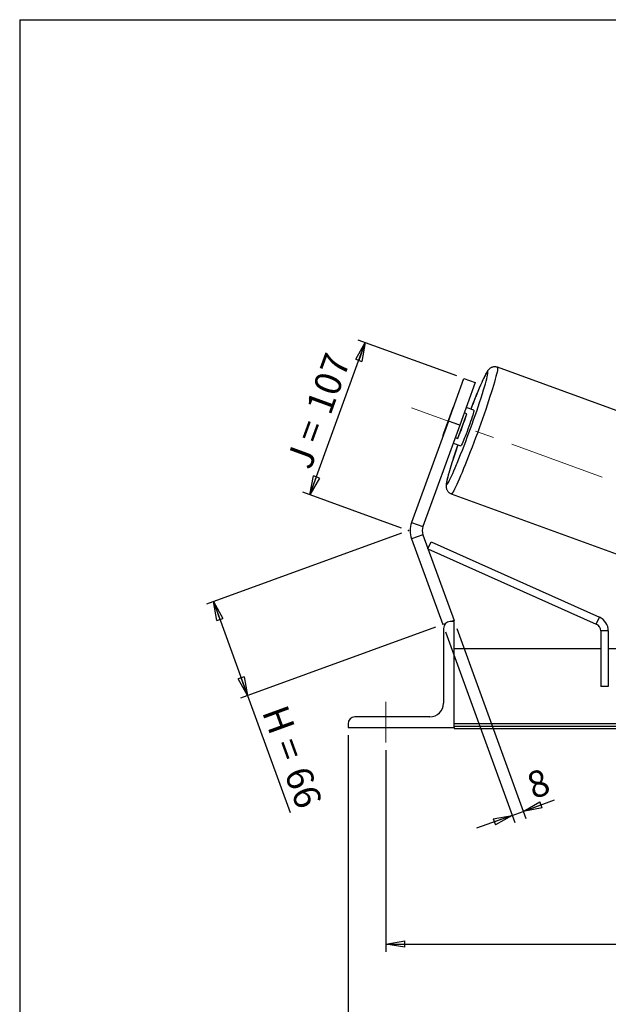
# Model space of a CAD drawing. Units: millimetres. Extents: x -1 to 292, y 3 to 205.
# Drawn here: x 5 to 83, y 75 to 205 of the extents above; entities that cross this region are included whole.
import ezdxf

# ---------------------------------------------------------------- set-up
doc = ezdxf.new("R2010")
doc.units = ezdxf.units.MM
doc.header["$PDSIZE"] = -1
doc.linetypes.add('CENTERX2', pattern=[20.32, 12.7, -2.54, 2.54, -2.54])
doc.layers.add('SLD-0', color=7, linetype='Continuous')
doc.styles.add('SLDTEXTSTYLE0', font='TXT', dxfattribs={"width": 0.75})
doc.styles.add('SLDTEXTSTYLE2', font='TXT', dxfattribs={"width": 0.666667})
doc.dimstyles.new('SLDDIMSTYLE0', dxfattribs={"dimtxt": 3.501, "dimasz": 2.5, "dimexe": 0, "dimexo": 0.0625, "dimgap": 0.87525, "dimtad": 1, "dimdec": 0, "dimlfac": 5, "dimrnd": 1e-09, "dimzin": 12, "dimdsep": 46, "dimtxsty": 'SLDTEXTSTYLE0', "dimblk1": 'CLOSED', "dimblk2": 'CLOSED', "dimsah": 1, "dimcen": 0.09, "dimadec": 0, "dimazin": 3, "dimtfac": 1, "dimtofl": 0, "dimtmove": 0, "dimatfit": 3, "dimldrblk": 'CLOSED', "dimfxl": 0, "dimfrac": 2, "dimtolj": 1, "dimtzin": 12, "dimarcsym": 0})
doc.dimstyles.new('SLDDIMSTYLE2', dxfattribs={"dimtxt": 3.501, "dimasz": 2.5, "dimexe": 0, "dimexo": 0.0625, "dimgap": 0.87525, "dimtad": 1, "dimdec": 0, "dimlfac": 5, "dimrnd": 1e-09, "dimzin": 12, "dimdsep": 46, "dimtxsty": 'SLDTEXTSTYLE0', "dimblk1": 'CLOSED', "dimblk2": 'CLOSED', "dimsah": 1, "dimcen": 0.09, "dimadec": 0, "dimazin": 3, "dimtfac": 1, "dimtmove": 0, "dimatfit": 0, "dimldrblk": 'CLOSED', "dimfxl": 0, "dimfrac": 2, "dimtolj": 1, "dimtzin": 12, "dimarcsym": 0})

# ---------------------------------------------------------------- blocks, each defined once
blk = doc.blocks.new('_Closed')
at = {"color": 0, "linetype": 'ByBlock', "lineweight": -2}
for p, q in [((-1, 0.166667), (0, 0)), ((-1, 0.166667), (-1, -0.166667)), ((0, 0), (-1, -0.166667)), ((0, 0), (-1, 0))]:
    blk.add_line(p, q, dxfattribs=at)
blk = doc.blocks.new('_D')
at = {"layer": 'SLD-0'}
for p, q in [((55.41, 137.16), (29.65, 127.78)), ((30.59, 128.12), (35.1, 115.71)), ((59.92, 124.74), (34.16, 115.37)), ((35.1, 115.71), (40.72, 100.27))]:
    blk.add_line(p, q, dxfattribs=at)
at = {"layer": 'SLD-0', "xscale": 2.5, "yscale": 2.5}
for p, rotation in [((30.59, 128.12), 110.0000000000004), ((35.1, 115.71), 290.0000000000005)]:
    blk.add_blockref('_Closed', p, dxfattribs=dict(at, rotation=rotation))
at = {"layer": 'SLD-0', "char_height": 3.501, "attachment_point": 1, "rotation": 290}
for s, insert, style in [('H =', (40.25, 114.76), 'SLDTEXTSTYLE2'), ('66', (43.2, 106.67), 'SLDTEXTSTYLE0')]:
    blk.add_mtext(s, dxfattribs=dict(at, insert=insert, style=style))
blk = doc.blocks.new('_D_1')
at = {"layer": 'SLD-0'}
for p, q in [((62.72, 157.94), (49.7, 162.68)), ((43.33, 142.24), (50.64, 162.34)), ((55.41, 137.84), (42.39, 142.58))]:
    blk.add_line(p, q, dxfattribs=at)
at = {"layer": 'SLD-0', "xscale": 2.5, "yscale": 2.5}
for p, rotation in [((50.64, 162.34), 70.00000000000037), ((43.33, 142.24), 250.0000000000004)]:
    blk.add_blockref('_Closed', p, dxfattribs=dict(at, rotation=rotation))
at = {"layer": 'SLD-0', "char_height": 3.501, "attachment_point": 1, "rotation": 70}
for s, insert, style in [('107', (42.73, 153.79), 'SLDTEXTSTYLE0'), ('J =', (40.11, 146.58), 'SLDTEXTSTYLE2')]:
    blk.add_mtext(s, dxfattribs=dict(at, insert=insert, style=style))
blk = doc.blocks.new('_D_3')
at = {"layer": 'SLD-0', "color": 7}
for p, q in [((53.37, 108.49), (53.37, 81.88)), ((183.37, 108.49), (183.37, 81.88)), ((53.37, 82.88), (183.37, 82.88))]:
    blk.add_line(p, q, dxfattribs=at)
at = {"layer": 'SLD-0', "color": 7, "xscale": 2.5, "yscale": 2.5, "rotation": 180.0000000000004}
blk.add_blockref('_Closed', (53.37, 82.88), dxfattribs=at)
at = {"layer": 'SLD-0', "color": 7, "xscale": 2.5, "yscale": 2.5}
blk.add_blockref('_Closed', (183.37, 82.88), dxfattribs=at)
at = {"layer": 'SLD-0', "color": 7, "char_height": 3.501, "attachment_point": 1}
for s, insert, style in [('K =', (110.4, 87.39), 'SLDTEXTSTYLE2'), ('650', (118.57, 87.39), 'SLDTEXTSTYLE0')]:
    blk.add_mtext(s, dxfattribs=dict(at, insert=insert, style=style))
blk = doc.blocks.new('_D_4')
at = {"layer": 'SLD-0', "color": 7}
for p, q in [((48.37, 110.49), (48.37, 70.38)), ((188.37, 110.49), (188.37, 70.38)), ((48.37, 71.38), (188.37, 71.38))]:
    blk.add_line(p, q, dxfattribs=at)
at = {"layer": 'SLD-0', "color": 7, "xscale": 2.5, "yscale": 2.5, "rotation": 180.0000000000004}
blk.add_blockref('_Closed', (48.37, 71.38), dxfattribs=at)
at = {"layer": 'SLD-0', "color": 7, "xscale": 2.5, "yscale": 2.5}
blk.add_blockref('_Closed', (188.37, 71.38), dxfattribs=at)
at = {"layer": 'SLD-0', "color": 7, "char_height": 3.501, "attachment_point": 1}
for s, insert, style in [('G =', (109.74, 75.89), 'SLDTEXTSTYLE2'), ('700', (119.23, 75.89), 'SLDTEXTSTYLE0')]:
    blk.add_mtext(s, dxfattribs=dict(at, insert=insert, style=style))
blk = doc.blocks.new('_D_9')
at = {"layer": 'SLD-0', "color": 7}
for p, q in [((61.21, 124.14), (70.38, 98.95)), ((62.71, 124.56), (71.84, 99.48)), ((71.49, 100.42), (75.62, 101.92)), ((70.04, 99.89), (71.49, 100.42)), ((70.04, 99.89), (65.34, 98.18))]:
    blk.add_line(p, q, dxfattribs=at)
at = {"layer": 'SLD-0', "color": 7, "xscale": 2.5, "yscale": 2.5}
for p, rotation in [((71.49, 100.42), 200.0000000000007), ((70.04, 99.89), 20.00000000000066)]:
    blk.add_blockref('_Closed', p, dxfattribs=dict(at, rotation=rotation))
at = {"layer": 'SLD-0', "color": 7, "insert": (71.65, 105.28), "char_height": 3.5, "attachment_point": 1, "rotation": 20, "style": 'SLDTEXTSTYLE0'}
blk.add_mtext('8', dxfattribs=at)

msp = doc.modelspace()

# ---------------------------------------------------------------- linework, layer by layer
at = {"color": 7, "linetype": 'Continuous', "lineweight": 18}
for p, q in [((292, 205), (5, 205)), ((5, 205), (5, 4.867368))]:
    msp.add_line(p, q, dxfattribs=at)
at = {"color": 7, "linetype": 'Continuous', "lineweight": 25}
for p, q in [((96.232111, 148.833613), (68.083328, 159.078932)), ((61.61026, 151.963754), (63.662381, 157.60191)), ((63.662381, 157.60191), (65.165889, 157.054677)), ((65.165889, 157.054677), (63.113768, 151.416522)), ((62.162586, 153.609003), (60.97582, 150.348392)), ((64.956106, 153.40641), (63.968818, 153.765753)), ((62.84933, 149.66649), (64.036095, 152.927101)), ((64.036095, 152.927101), (63.707151, 153.046827)), ((61.61026, 151.963754), (56.743907, 138.593559)), ((63.113768, 151.416522), (58.247415, 138.046326)), ((63.113768, 151.416522), (61.61026, 151.963754)), ((62.520385, 149.786216), (62.84933, 149.66649)), ((62.258717, 149.06729), (63.246005, 148.707947)), ((61.995369, 142.352403), (90.144152, 132.107084)), ((56.743907, 138.593559), (58.247415, 138.046326)), ((58.247415, 136.951862), (56.743907, 136.40463)), ((58.247415, 136.951862), (62.367613, 125.63171)), ((56.743907, 136.40463), (60.864105, 125.084478)), ((58.915725, 135.115694), (59.324557, 136.028304)), ((59.324557, 136.028304), (81.548634, 126.072344)), ((58.915725, 135.115694), (81.139802, 125.159734)), ((61.211456, 125.210904), (60.864105, 125.084478)), ((62.367613, 125.494902), (61.867613, 125.494902)), ((62.367613, 125.63171), (61.991736, 125.494902)), ((62.367613, 111.494902), (62.367613, 125.494902)), ((81.139802, 125.159734), (81.548634, 126.072344)), ((60.967613, 124.594902), (60.967613, 114.694902)), ((82.73097, 124.247125), (81.73097, 124.247125)), ((81.73097, 124.247125), (81.73097, 116.894902)), ((82.73097, 124.247125), (82.73097, 116.894902)), ((81.73097, 121.894902), (62.367613, 121.894902)), ((88.550821, 121.894902), (82.73097, 121.894902)), ((82.73097, 116.894902), (81.73097, 116.894902)), ((48.367613, 111.994902), (48.367613, 111.494902)), ((59.167613, 112.894902), (49.267613, 112.894902)), ((174.367613, 111.995407), (62.367613, 111.995407)), ((48.367613, 111.494902), (62.367613, 111.494902)), ((174.367613, 111.641854), (62.367613, 111.641854)), ((62.367613, 111.494902), (62.367613, 111.37825)), ((62.367613, 111.37825), (174.367613, 111.37825))]:
    msp.add_line(p, q, dxfattribs=at)
at = {"color": 8, "linetype": 'Continuous', "lineweight": 25, "flags": 128}
for points in [[(68.083328, 159.078932), (68.109121, 159.042419), (68.117332, 158.958211), (68.107911, 158.82679), (68.080915, 158.64891), (68.036497, 158.425589), (67.974911, 158.158106), (67.89651, 157.847993), (67.801744, 157.497027), (67.691156, 157.107218), (67.565378, 156.680799), (67.425131, 156.220212), (67.271218, 155.728096), (67.104522, 155.207269), (66.925997, 154.660714), (66.736664, 154.091562), (66.53761, 153.503074), (66.329974, 152.89862), (66.114946, 152.281662), (65.893756, 151.655734), (65.667673, 151.024421), (65.43799, 150.39134), (65.206024, 149.760117), (64.973104, 149.134367), (64.740562, 148.517674), (64.509733, 147.913572), (64.281936, 147.325519), (64.058479, 146.756885), (63.840639, 146.210927), (63.629666, 145.690771), (63.426767, 145.199398), (63.233105, 144.739621), (63.049789, 144.314074), (62.877869, 143.925195), (62.71833, 143.575212), (62.572085, 143.266128), (62.439972, 142.999715), (62.322749, 142.777497), (62.221086, 142.600749), (62.135566, 142.470483), (62.066678, 142.387444), (62.014817, 142.352109), (61.995308, 142.352426)], [(66.803015, 158.48075), (66.76166, 158.468541), (66.703049, 158.408266), (66.627564, 158.300316), (66.535694, 158.145392), (66.428034, 157.944499), (66.305283, 157.698938), (66.168236, 157.410303), (66.017783, 157.080465), (65.8549, 156.711565), (65.680641, 156.305993), (65.496139, 155.866381), (65.302589, 155.395579), (65.101247, 154.896641), (64.893418, 154.372802), (64.68045, 153.827461), (64.571867, 153.546261)], [(66.116367, 155.614813), (66.123655, 155.637983), (66.264895, 156.093342), (66.392102, 156.516039), (66.504451, 156.903333), (66.601213, 157.252712), (66.68176, 157.561911), (66.74557, 157.828925), (66.79223, 158.052021), (66.821437, 158.229753), (66.833, 158.360968), (66.826846, 158.444815), (66.803015, 158.48075)], [(62.861767, 148.847798), (62.764194, 148.562591), (62.576798, 148.007942), (62.399288, 147.473069), (62.232814, 146.96144), (62.078456, 146.476373), (61.937216, 146.021015), (61.810009, 145.598318), (61.69766, 145.211024), (61.600898, 144.861644), (61.520351, 144.552445), (61.45654, 144.285432), (61.409881, 144.062336), (61.380674, 143.884604), (61.369111, 143.753389), (61.375265, 143.669542), (61.399096, 143.633607), (61.440451, 143.645816), (61.499061, 143.706091), (61.574546, 143.81404), (61.666417, 143.968964), (61.774077, 144.169858), (61.896828, 144.415419), (62.033875, 144.704054), (62.184328, 145.033891), (62.347211, 145.402792), (62.521469, 145.808364), (62.705972, 146.247976), (62.774896, 146.414571)]]:
    msp.add_lwpolyline(points, dxfattribs=at)
at = {"color": 7, "linetype": 'Continuous', "lineweight": 25, "flags": 128}
msp.add_lwpolyline([(64.956106, 153.40641), (64.965657, 153.374582), (64.956781, 153.293363), (64.929667, 153.164483), (64.884892, 152.99069), (64.823411, 152.775687), (64.746535, 152.524058), (64.655901, 152.241164), (64.553442, 151.933036), (64.44134, 151.60624), (64.321986, 151.267742), (64.197924, 150.924756), (64.071797, 150.584593), (63.946293, 150.254502), (63.824088, 149.941519), (63.707786, 149.652314), (63.599866, 149.393051), (63.502628, 149.169256), (63.418144, 148.985699), (63.348215, 148.846292), (63.294332, 148.754006), (63.257643, 148.710808), (63.246005, 148.707947)], dxfattribs=at)
at = {"color": 7, "linetype": 'Continuous', "lineweight": 25}
for centre, radius, start, end in [((-53.982656, 194.027117), 126.092349, 337.81486283, 342.2637172), ((69.632464, 150.513508), 8.085862, 153.53353924, 157.491032), ((27.921921, 164.225306), 37.84023, 337.37212689, 342.62787311), ((68.687825, 147.918133), 8.085862, 162.508968, 166.46646076), ((59.750923, 137.499094), 3.2, 160, 200), ((59.750923, 137.499094), 1.6, 160, 200), ((61.867613, 124.594902), 0.9, 90, 180), ((80.73097, 124.247125), 1, 0, 65.86853601), ((80.73097, 124.247125), 2, 0, 65.86853601), ((59.167613, 114.694902), 1.8, 270, 0), ((49.267613, 111.994902), 0.9, 90, 180)]:
    msp.add_arc(centre, radius, start, end, dxfattribs=at)
for points, knots in [([(68.083328, 159.078932), (68.017179, 159.098704), (67.885854, 159.137959), (67.685518, 159.145297), (67.500175, 159.11948), (67.337093, 159.066518), (67.199069, 158.996907), (67.085432, 158.919043), (66.991489, 158.837839), (66.909786, 158.752611), (66.831069, 158.656155), (66.740664, 158.527999), (66.637652, 158.359754), (66.517882, 158.141589), (66.387163, 157.884739), (66.246971, 157.593584), (66.09483, 157.26366), (65.934883, 156.904859), (65.766558, 156.51659), (65.590054, 156.099667), (65.405957, 155.655699), (65.215034, 155.186603), (65.018276, 154.695133), (64.816413, 154.182307), (64.666647, 153.798053), (64.58385, 153.581632), (64.570508, 153.546756)], [0, 0, 0, 0, 0.02097348, 0.0416391037, 0.0612379146, 0.0801262874, 0.0986805636, 0.1175286246, 0.1375927343, 0.1604815445, 0.1886887841, 0.2267636115, 0.2864946238, 0.3488576699, 0.4074787917, 0.4694407829, 0.5291780048, 0.5878005876, 0.6458044417, 0.7034296235, 0.7608078644, 0.8180177784, 0.8751092943, 0.9321157579, 0.9890604359, 1, 1, 1, 1]), ([(62.860519, 148.848252), (62.833495, 148.769848), (62.743438, 148.508567), (62.598131, 148.07838), (62.425644, 147.560998), (62.263068, 147.063823), (62.110749, 146.588565), (61.969645, 146.137938), (61.84045, 145.714092), (61.723809, 145.318948), (61.620252, 144.953977), (61.530173, 144.62002), (61.453811, 144.316788), (61.391136, 144.041825), (61.341832, 143.785617), (61.313668, 143.580175), (61.305087, 143.405915), (61.310707, 143.270282), (61.328054, 143.142316), (61.364486, 143.000402), (61.427908, 142.84753), (61.524727, 142.692232), (61.656967, 142.548785), (61.814877, 142.429086), (61.936084, 142.378698), (61.994154, 142.354558)], [0, 0, 0, 0, 0.0243993005, 0.0813106392, 0.1382630988, 0.1952712896, 0.2523547301, 0.3095404993, 0.3668676402, 0.4243948545, 0.482214777, 0.540482491, 0.5994782693, 0.6597653709, 0.7226756708, 0.7924298265, 0.8319603365, 0.8566562599, 0.8788207567, 0.8992882012, 0.9193645484, 0.939564549, 0.9601102423, 0.9808891673, 1, 1, 1, 1])]:
    msp.add_open_spline(points, degree=3, knots=knots, dxfattribs=at)
at = {"layer": 'SLD-0'}
for q in [(292, 205), (5, 4.867368)]:
    msp.add_line((5, 205), q, dxfattribs=at)
at = {"layer": 'SLD-0', "color": 7, "linetype": 'CENTERX2', "lineweight": 18}
for p, q in [((101.005013, 137.625236), (56.725346, 153.741717)), ((53.367613, 109.494902), (53.367613, 114.894902))]:
    msp.add_line(p, q, dxfattribs=at)
at = {"layer": 'SLD-0', "color": 7}
msp.add_point((56.345554, 137.499094), dxfattribs=at)

# ---------------------------------------------------------------- dimensions: what is measured, and where the dimension line sits
at = {"layer": 'SLD-0'}
for base, p2, angle, text, picture, middle in [((50.642973, 162.340587), (63.662381, 157.60191), 70, 'J = <>', '_D_1', (46.98456, 152.289179)), ((35.104641, 115.7088), (60.864105, 125.084478), 290, 'H = <>', '_D', (38.367613, 106.743858))]:
    dim = msp.add_linear_dim(base=base, p1=(56.345554, 137.499094), p2=p2, angle=angle, text=text, dimstyle='SLDDIMSTYLE0', dxfattribs=at)
    dim.commit()
    dim.dimension.update_dxf_attribs({"geometry": picture, "text_midpoint": middle, "dimtype": 160})
at = {"layer": 'SLD-0', "color": 7}
dim = msp.add_linear_dim(base=(71.494545, 100.418863), p1=(60.864105, 125.084478), p2=(62.367613, 125.494902), angle=20, dimstyle='SLDDIMSTYLE2', dxfattribs=at)
dim.commit()
dim.dimension.update_dxf_attribs({"geometry": '_D_9', "text_midpoint": (74.407537, 101.479105), "dimtype": 160})
dim = msp.add_linear_dim(base=(188.367613, 71.37825), p1=(48.367613, 111.494902), p2=(188.367613, 111.494902), angle=0, text='G = <>', dimstyle='SLDDIMSTYLE0', dxfattribs=at)
dim.commit()
dim.dimension.update_dxf_attribs({"geometry": '_D_4', "text_midpoint": (118.367613, 71.37825), "dimtype": 160})
dim = msp.add_linear_dim(base=(183.367613, 82.87825), p1=(53.367613, 109.494902), p2=(183.367613, 109.494902), text='K = <>', dimstyle='SLDDIMSTYLE0', dxfattribs=at)
dim.commit()
dim.dimension.update_dxf_attribs({"geometry": '_D_3', "text_midpoint": (118.367613, 82.87825), "dimtype": 160})

doc.saveas('drawing.dxf')
